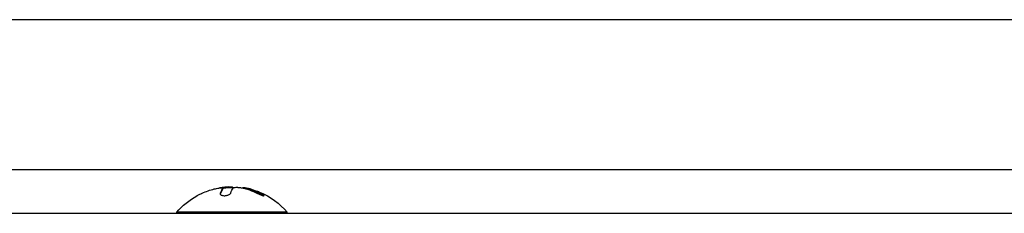
# Model space of a CAD drawing. Units: millimetres. Extents: x -6704 to 5019, y -4665 to 4300.
# Drawn here: x -350 to -101, y 1955 to 2004 of the extents above; entities that cross this region are included whole.
import ezdxf

# ---------------------------------------------------------------- set-up
doc = ezdxf.new("R2010")
doc.units = ezdxf.units.MM
doc.header["$LTSCALE"] = 20
doc.layers.add('2d', color=230, linetype='Continuous')

msp = doc.modelspace()

# ---------------------------------------------------------------- linework, layer by layer
at = {"layer": '2d'}
for p, q in [((-22, 2003.76), (-699, 2003.76)), ((-22, 1965.76), (-699, 1965.76)), ((-299.47, 1959.78), (-299.47, 1959.6)), ((-298.92, 1960.99), (-298.92, 1960.79)), ((-298.86, 1961.13), (-298.86, 1960.93)), ((-298.33, 1961.35), (-298.33, 1961.21)), ((-296.57, 1961.35), (-296.57, 1961.3)), ((-293.83, 1961.16), (-293.83, 1961.15)), ((-292.48, 1961.05), (-292.48, 1960.85)), ((-292.36, 1961.01), (-292.36, 1960.81)), ((-288.98, 1959.71), (-288.98, 1959.51)), ((-711.43, 1954.74), (26.61, 1954.74)), ((-282.5, 1955), (-310.5, 1955)), ((-310.5, 1954.74), (-310.5, 1955)), ((-282.5, 1954.74), (-282.5, 1955))]:
    msp.add_line(p, q, dxfattribs=at)
at = {"layer": '2d', "extrusion": (0, 0, -1)}
for centre, radius, start, end in [((296.5, 1943.17), 18.29, 65.556, 75.7555), ((296.5, 1942.97), 18.33, 82.5958, 92.2961), ((296.5, 1942.97), 18.33, 100.1246, 101.8754), ((296.5, 1943.17), 18.33, 101.9086, 105.5406), ((296.5, 1943.17), 18.33, 112.4796, 139.8095), ((296.5, 1943.17), 18.33, 40.1905, 60.9905)]:
    msp.add_arc(centre, radius, start, end, dxfattribs=at)
at = {"layer": '2d'}
msp.add_arc((-296.5, 1943.17), 18.27, 95.7528, 99.848, dxfattribs=at)
at = {"layer": '2d', "extrusion": (0, 0, -1)}
msp.add_ellipse((-295.64, 1943.17), major_axis=(0, 18.31), ratio=0.156437, start_param=-0.424235, end_param=-0.202338, dxfattribs=at)
at = {"layer": '2d'}
for points, knots in [([(-305.39, 1959.2), (-305.38, 1959.2), (-305.38, 1959.21), (-305.37, 1959.21), (-305.34, 1959.22), (-305.3, 1959.25), (-305.23, 1959.28), (-305.17, 1959.31), (-305.09, 1959.35), (-304.99, 1959.39), (-304.89, 1959.44), (-304.77, 1959.5), (-304.65, 1959.55), (-304.51, 1959.62), (-304.36, 1959.69), (-304.21, 1959.75), (-304.16, 1959.78), (-304.12, 1959.8), (-304.07, 1959.82)], [0.5241338, 0.5241338, 0.5241338, 0.5241338, 0.5580846, 0.5580846, 0.5580846, 0.6504961, 0.6504961, 0.6504961, 0.7464287, 0.7464287, 0.7464287, 0.8503051, 0.8503051, 0.8503051, 0.9639127, 0.9639127, 0.9639127, 1, 1, 1, 1]), ([(-299.85, 1961.14), (-299.71, 1961.16), (-299.58, 1961.18), (-299.46, 1961.2), (-299.34, 1961.21), (-299.23, 1961.22), (-299.15, 1961.22), (-299.06, 1961.22), (-298.99, 1961.22), (-298.94, 1961.21), (-298.9, 1961.2), (-298.88, 1961.19), (-298.87, 1961.17)], [0, 0, 0, 0, 0.2593, 0.2593, 0.2593, 0.519012, 0.519012, 0.519012, 0.774897, 0.774897, 0.774897, 1, 1, 1, 1]), ([(-299.47, 1959.78), (-299.49, 1959.7), (-299.49, 1959.63), (-299.46, 1959.56), (-299.42, 1959.49), (-299.36, 1959.43), (-299.26, 1959.37), (-299.17, 1959.32), (-299.06, 1959.28), (-298.92, 1959.25), (-298.8, 1959.22), (-298.67, 1959.2), (-298.52, 1959.2), (-298.39, 1959.2), (-298.25, 1959.2), (-298.11, 1959.22), (-297.97, 1959.23), (-297.84, 1959.26), (-297.71, 1959.29), (-297.58, 1959.32), (-297.46, 1959.37), (-297.35, 1959.41), (-297.23, 1959.46), (-297.13, 1959.52), (-297.04, 1959.58), (-296.95, 1959.65), (-296.89, 1959.72), (-296.85, 1959.79), (-296.83, 1959.81), (-296.82, 1959.83), (-296.82, 1959.86)], [0, 0, 0, 0, 0.120796, 0.120796, 0.120796, 0.242046, 0.242046, 0.242046, 0.356333, 0.356333, 0.356333, 0.459168, 0.459168, 0.459168, 0.553739, 0.553739, 0.553739, 0.646543, 0.646543, 0.646543, 0.743592, 0.743592, 0.743592, 0.848997, 0.848997, 0.848997, 0.964083, 0.964083, 0.964083, 1, 1, 1, 1]), ([(-298.92, 1960.79), (-298.93, 1960.78), (-298.94, 1960.75), (-298.97, 1960.72), (-298.97, 1960.71), (-298.98, 1960.7), (-298.98, 1960.69), (-299, 1960.67), (-299.02, 1960.64), (-299.04, 1960.6), (-299.05, 1960.59), (-299.05, 1960.58), (-299.05, 1960.57), (-299.07, 1960.54), (-299.09, 1960.51), (-299.11, 1960.47), (-299.12, 1960.45), (-299.12, 1960.44), (-299.13, 1960.44), (-299.14, 1960.41), (-299.16, 1960.37), (-299.18, 1960.33), (-299.19, 1960.31), (-299.19, 1960.3), (-299.2, 1960.29), (-299.21, 1960.26), (-299.23, 1960.22), (-299.25, 1960.17), (-299.26, 1960.15), (-299.26, 1960.14), (-299.26, 1960.13), (-299.28, 1960.1), (-299.3, 1960.06), (-299.32, 1960.01), (-299.32, 1959.98), (-299.33, 1959.97), (-299.33, 1959.96), (-299.38, 1959.85), (-299.42, 1959.73), (-299.47, 1959.59)], [0, 0, 0, 0, 0.0625, 0.09375, 0.109375, 0.109375, 0.125, 0.125, 0.1875, 0.21875, 0.234375, 0.234375, 0.25, 0.25, 0.3125, 0.34375, 0.359375, 0.359375, 0.375, 0.375, 0.4375, 0.46875, 0.484375, 0.484375, 0.5, 0.5, 0.5625, 0.59375, 0.609375, 0.609375, 0.625, 0.625, 0.6875, 0.71875, 0.734375, 0.734375, 0.75, 0.75, 0.993955, 0.993955, 0.993955, 0.993955]), ([(-298.86, 1960.93), (-298.86, 1960.93), (-298.86, 1960.92), (-298.86, 1960.91), (-298.86, 1960.9), (-298.87, 1960.89), (-298.87, 1960.88), (-298.88, 1960.86), (-298.88, 1960.85), (-298.89, 1960.83), (-298.9, 1960.81), (-298.92, 1960.79)], [0.2788711, 0.2788711, 0.2788711, 0.2788711, 0.375, 0.375, 0.5, 0.5, 0.625, 0.625, 0.75, 0.75, 1, 1, 1, 1]), ([(-295.45, 1961.32), (-295.36, 1961.32), (-295.26, 1961.33), (-295.15, 1961.32), (-295.05, 1961.32), (-294.93, 1961.31), (-294.81, 1961.3), (-294.69, 1961.29), (-294.57, 1961.28), (-294.46, 1961.26), (-294.38, 1961.25), (-294.3, 1961.24), (-294.22, 1961.23)], [0, 0, 0, 0, 0.26951, 0.26951, 0.26951, 0.539189, 0.539189, 0.539189, 0.809594, 0.809594, 0.809594, 1, 1, 1, 1]), ([(-292.48, 1960.85), (-292.54, 1960.86), (-292.6, 1960.88), (-292.68, 1960.9), (-292.7, 1960.9), (-292.73, 1960.91)], [0, 0, 0, 0, 0.125, 0.125, 0.1803451, 0.1803451, 0.1803451, 0.1803451]), ([(-292.36, 1961.01), (-292.39, 1961.02), (-292.41, 1961.03), (-292.44, 1961.03), (-292.46, 1961.04), (-292.47, 1961.04), (-292.48, 1961.05)], [0, 0, 0, 0, 0.541586, 0.541586, 0.541586, 1, 1, 1, 1]), ([(-288.98, 1959.51), (-289.12, 1959.58), (-289.26, 1959.66), (-289.47, 1959.76), (-289.57, 1959.81), (-289.68, 1959.86), (-289.73, 1959.88), (-289.76, 1959.9), (-289.78, 1959.9), (-289.87, 1959.95), (-289.97, 1959.99), (-290.1, 1960.05), (-290.15, 1960.07), (-290.18, 1960.08), (-290.2, 1960.09), (-290.29, 1960.13), (-290.39, 1960.17), (-290.52, 1960.22), (-290.57, 1960.24), (-290.6, 1960.25), (-290.62, 1960.26), (-290.71, 1960.3), (-290.82, 1960.34), (-290.94, 1960.38), (-290.99, 1960.4), (-291.03, 1960.41), (-291.04, 1960.42), (-291.14, 1960.45), (-291.25, 1960.49), (-291.37, 1960.53), (-291.42, 1960.55), (-291.46, 1960.56), (-291.47, 1960.56), (-291.57, 1960.59), (-291.68, 1960.63), (-291.8, 1960.66), (-291.85, 1960.68), (-291.89, 1960.69), (-291.9, 1960.69), (-292.08, 1960.74), (-292.22, 1960.78), (-292.36, 1960.81)], [0, 0, 0, 0, 0.125, 0.125, 0.1875, 0.21875, 0.234375, 0.234375, 0.25, 0.25, 0.3125, 0.34375, 0.359375, 0.359375, 0.375, 0.375, 0.4375, 0.46875, 0.484375, 0.484375, 0.5, 0.5, 0.5625, 0.59375, 0.609375, 0.609375, 0.625, 0.625, 0.6875, 0.71875, 0.734375, 0.734375, 0.75, 0.75, 0.8125, 0.84375, 0.859375, 0.859375, 0.875, 0.875, 1, 1, 1, 1]), ([(-291.59, 1960.83), (-291.33, 1960.76), (-291.01, 1960.66), (-290.27, 1960.41), (-289.83, 1960.25), (-289.49, 1960.11)], [0.5328229, 0.5328229, 0.5328229, 0.5328229, 0.625, 0.625, 0.7484404, 0.7484404, 0.7484404, 0.7484404]), ([(-290.01, 1959.74), (-289.89, 1959.68), (-289.75, 1959.61), (-289.62, 1959.55), (-289.48, 1959.49), (-289.34, 1959.43), (-289.21, 1959.38), (-289.08, 1959.33), (-288.95, 1959.29), (-288.84, 1959.26), (-288.74, 1959.23), (-288.65, 1959.21), (-288.58, 1959.2), (-288.52, 1959.2), (-288.47, 1959.2), (-288.43, 1959.21), (-288.4, 1959.22), (-288.39, 1959.23), (-288.39, 1959.26), (-288.4, 1959.28), (-288.42, 1959.31), (-288.45, 1959.35), (-288.49, 1959.39), (-288.54, 1959.44), (-288.61, 1959.49), (-288.69, 1959.54), (-288.78, 1959.6), (-288.89, 1959.66), (-288.92, 1959.67), (-288.95, 1959.69), (-288.98, 1959.71)], [0, 0, 0, 0, 0.123267, 0.123267, 0.123267, 0.246944, 0.246944, 0.246944, 0.364412, 0.364412, 0.364412, 0.469764, 0.469764, 0.469764, 0.565076, 0.565076, 0.565076, 0.656937, 0.656937, 0.656937, 0.751946, 0.751946, 0.751946, 0.854928, 0.854928, 0.854928, 0.968152, 0.968152, 0.968152, 1, 1, 1, 1]), ([(-288.5, 1959.2), (-288.54, 1959.23), (-288.59, 1959.27), (-288.75, 1959.38), (-288.86, 1959.44), (-288.98, 1959.51)], [0.7897257, 0.7897257, 0.7897257, 0.7897257, 0.875, 0.875, 1, 1, 1, 1])]:
    msp.add_open_spline(points, degree=3, knots=knots, dxfattribs=at)
for points in [[(-301, 1960.9), (-300.61, 1960.99), (-300.23, 1961.08), (-299.85, 1961.14)], [(-298.92, 1960.99), (-299.11, 1960.72), (-299.29, 1960.31), (-299.47, 1959.78)], [(-298.87, 1961.17), (-298.85, 1961.13), (-298.86, 1961.07), (-298.92, 1960.99)], [(-296.57, 1961.35), (-296.98, 1961.42), (-297.64, 1961.42), (-298.33, 1961.35)], [(-296.5, 1961.34), (-296.52, 1961.34), (-296.55, 1961.35), (-296.57, 1961.35)], [(-296.33, 1961.3), (-296.39, 1961.31), (-296.44, 1961.33), (-296.5, 1961.34)], [(-296.21, 1961.11), (-296.13, 1961.22), (-295.86, 1961.29), (-295.45, 1961.32)], [(-294.22, 1961.23), (-292.76, 1960.95), (-291.35, 1960.45), (-290.01, 1959.74)], [(-293.83, 1961.16), (-293.85, 1961.16), (-293.86, 1961.16), (-293.87, 1961.15)], [(-292.48, 1961.05), (-292.93, 1961.17), (-293.38, 1961.21), (-293.83, 1961.16)], [(-292.36, 1960.81), (-292.41, 1960.83), (-292.46, 1960.84), (-292.48, 1960.85)], [(-288.98, 1959.71), (-290.06, 1960.28), (-291.19, 1960.72), (-292.36, 1961.01)]]:
    msp.add_open_spline(points, degree=3, dxfattribs=at)

doc.saveas('drawing.dxf')
